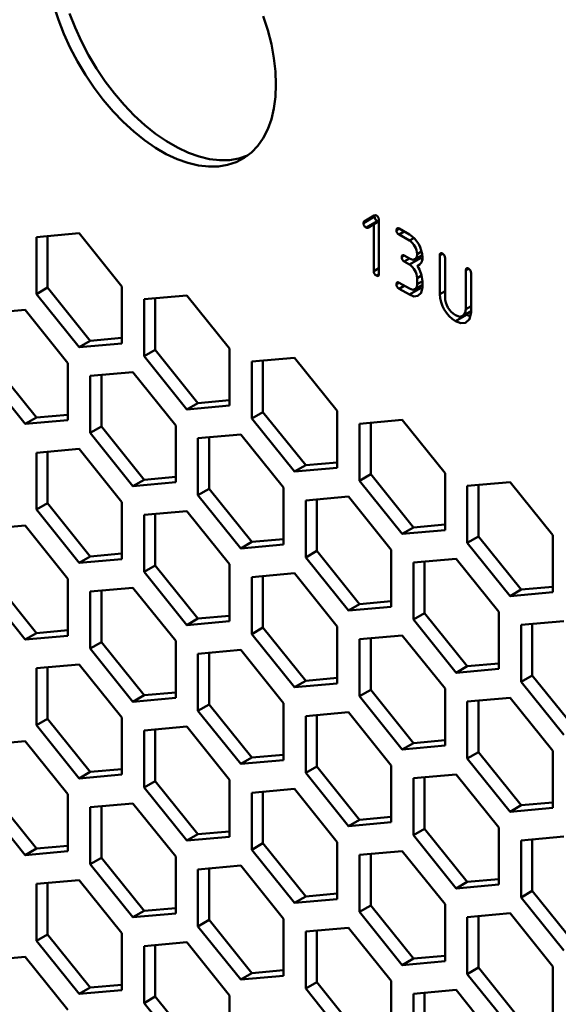
# Model space of a CAD drawing. Units: millimetres. Extents: x 118 to 5046, y 54 to 4332.
# Drawn here: x 4007 to 4058, y 1038 to 1132 of the extents above; entities that cross this region are included whole.
import ezdxf

# ---------------------------------------------------------------- set-up
doc = ezdxf.new("R2010")
doc.units = ezdxf.units.MM

msp = doc.modelspace()

# ---------------------------------------------------------------- linework, layer by layer
at = {"color": 7, "linetype": 'Continuous', "lineweight": 50}
for p, q in [((4040.37, 1113.168), (4039.309, 1112.555)), ((4040.359, 1113.279), (4039.38, 1112.713)), ((4039.38, 1112.713), (4040.342, 1113.274)), ((4040.615, 1112.743), (4039.554, 1112.13)), ((4040.293, 1112.44), (4039.727, 1112.113)), ((4040.788, 1112.726), (4040.293, 1112.44)), ((4040.293, 1107.985), (4040.293, 1112.44)), ((4040.788, 1112.843), (4040.788, 1107.699)), ((4042.705, 1112.022), (4042.457, 1111.88)), ((4042.703, 1112.024), (4043.687, 1111.455)), ((4012.249, 1111.58), (4008.183, 1111.217)), ((4008.183, 1111.217), (4008.183, 1105.795)), ((4009.243, 1111.312), (4009.243, 1106.408)), ((4016.314, 1106.522), (4012.249, 1111.58)), ((4043.198, 1111.738), (4042.703, 1111.452)), ((4043.687, 1110.884), (4042.703, 1111.452)), ((4044.094, 1111.119), (4043.687, 1110.884)), ((4043.197, 1109.452), (4042.949, 1109.309)), ((4043.196, 1109.453), (4043.687, 1109.169)), ((4044.748, 1109.21), (4043.687, 1108.598)), ((4044.209, 1109.115), (4044.895, 1109.511)), ((4044.85, 1109.844), (4044.426, 1109.6)), ((4044.748, 1109.21), (4044.561, 1109.318)), ((4044.898, 1109.095), (4044.748, 1109.21)), ((4046.827, 1109.643), (4046.579, 1109.5)), ((4046.579, 1105.785), (4046.579, 1109.5)), ((4047.074, 1109.214), (4047.074, 1105.499)), ((4040.788, 1108.27), (4040.293, 1107.985)), ((4043.692, 1109.168), (4043.196, 1108.881)), ((4043.687, 1108.598), (4043.196, 1108.881)), ((4044.678, 1108.598), (4044.43, 1108.455)), ((4040.788, 1107.699), (4040.541, 1107.556)), ((4044.842, 1107.553), (4044.426, 1107.313)), ((4044.426, 1106.742), (4044.426, 1107.313)), ((4049.302, 1108.214), (4049.054, 1108.071)), ((4049.054, 1104.356), (4049.054, 1108.071)), ((4049.549, 1107.785), (4049.549, 1104.07)), ((4009.243, 1106.408), (4008.183, 1105.795)), ((4009.243, 1106.408), (4013.309, 1101.35)), ((4016.314, 1101.101), (4016.314, 1106.522)), ((4042.705, 1106.878), (4042.457, 1106.735)), ((4042.703, 1106.879), (4043.687, 1106.311)), ((4043.198, 1106.594), (4042.703, 1106.308)), ((4044.209, 1106.257), (4044.921, 1106.668)), ((4044.921, 1107.028), (4044.426, 1106.742)), ((4044.748, 1106.352), (4044.561, 1106.46)), ((4044.921, 1107.028), (4044.921, 1106.456)), ((4008.183, 1105.795), (4012.249, 1100.737)), ((4022.502, 1105.661), (4018.436, 1105.298)), ((4026.568, 1100.603), (4022.502, 1105.661)), ((4043.687, 1105.74), (4042.703, 1106.308)), ((4044.748, 1106.352), (4043.687, 1105.74)), ((4044.888, 1106.298), (4044.748, 1106.352)), ((4047.074, 1106.07), (4046.579, 1105.785)), ((4018.436, 1105.298), (4018.436, 1099.876)), ((4019.496, 1105.393), (4019.496, 1100.489)), ((4049.549, 1104.642), (4049.054, 1104.356)), ((4007.122, 1104.284), (4003.056, 1103.92)), ((4011.188, 1099.226), (4007.122, 1104.284)), ((4049.125, 1103.825), (4048.064, 1103.213)), ((4048.765, 1103.708), (4049.549, 1104.161)), ((4049.125, 1103.825), (4049.06, 1103.878)), ((4049.47, 1103.691), (4049.125, 1103.825)), ((4013.309, 1101.35), (4012.249, 1100.737)), ((4012.249, 1100.737), (4016.314, 1101.101)), ((4013.309, 1101.35), (4016.314, 1101.618)), ((4019.496, 1100.489), (4018.436, 1099.876)), ((4018.436, 1099.876), (4022.502, 1094.818)), ((4019.496, 1100.489), (4023.562, 1095.431)), ((4026.568, 1095.182), (4026.568, 1100.603)), ((4004.117, 1099.111), (4008.183, 1094.053)), ((4011.188, 1093.805), (4011.188, 1099.226)), ((4032.755, 1099.742), (4028.689, 1099.379)), ((4028.689, 1099.379), (4028.689, 1093.957)), ((4029.749, 1099.474), (4029.749, 1094.57)), ((4036.821, 1094.685), (4032.755, 1099.742)), ((4003.056, 1098.499), (4007.122, 1093.441)), ((4017.375, 1098.365), (4013.309, 1098.002)), ((4013.309, 1098.002), (4013.309, 1092.58)), ((4014.37, 1098.096), (4014.37, 1093.192)), ((4021.441, 1093.307), (4017.375, 1098.365)), ((4023.562, 1095.431), (4022.502, 1094.818)), ((4022.502, 1094.818), (4026.568, 1095.182)), ((4023.562, 1095.431), (4026.568, 1095.699)), ((4008.183, 1094.053), (4011.188, 1094.322)), ((4029.749, 1094.57), (4028.689, 1093.957)), ((4029.749, 1094.57), (4033.815, 1089.512)), ((4036.821, 1089.263), (4036.821, 1094.685)), ((4008.183, 1094.053), (4007.122, 1093.441)), ((4007.122, 1093.441), (4011.188, 1093.805)), ((4021.441, 1087.886), (4021.441, 1093.307)), ((4028.689, 1093.957), (4032.755, 1088.9)), ((4043.008, 1093.823), (4038.942, 1093.46)), ((4038.942, 1093.46), (4038.942, 1088.038)), ((4040.003, 1093.555), (4040.003, 1088.651)), ((4047.074, 1088.766), (4043.008, 1093.823)), ((4014.37, 1093.192), (4013.309, 1092.58)), ((4013.309, 1092.58), (4017.375, 1087.522)), ((4014.37, 1093.192), (4018.436, 1088.135)), ((4027.628, 1092.446), (4023.562, 1092.083)), ((4031.694, 1087.388), (4027.628, 1092.446)), ((4023.562, 1092.083), (4023.562, 1086.661)), ((4024.623, 1092.177), (4024.623, 1087.273)), ((4012.249, 1091.069), (4008.183, 1090.705)), ((4008.183, 1090.705), (4008.183, 1085.284)), ((4009.243, 1090.8), (4009.243, 1085.896)), ((4016.314, 1086.011), (4012.249, 1091.069)), ((4033.815, 1089.512), (4032.755, 1088.9)), ((4033.815, 1089.512), (4036.821, 1089.781)), ((4032.755, 1088.9), (4036.821, 1089.263)), ((4040.003, 1088.651), (4038.942, 1088.038)), ((4040.003, 1088.651), (4044.068, 1083.593)), ((4047.074, 1083.344), (4047.074, 1088.766)), ((4018.436, 1088.135), (4017.375, 1087.522)), ((4017.375, 1087.522), (4021.441, 1087.886)), ((4018.436, 1088.135), (4021.441, 1088.403)), ((4038.942, 1088.038), (4043.008, 1082.981)), ((4053.261, 1087.904), (4049.195, 1087.541)), ((4050.256, 1087.636), (4050.256, 1082.732)), ((4057.327, 1082.847), (4053.261, 1087.904)), ((4024.623, 1087.273), (4023.562, 1086.661)), ((4024.623, 1087.273), (4028.689, 1082.216)), ((4031.694, 1081.967), (4031.694, 1087.388)), ((4049.195, 1087.541), (4049.195, 1082.119)), ((4009.243, 1085.896), (4008.183, 1085.284)), ((4009.243, 1085.896), (4013.309, 1080.838)), ((4016.314, 1080.589), (4016.314, 1086.011)), ((4023.562, 1086.661), (4027.628, 1081.603)), ((4037.881, 1086.527), (4033.815, 1086.164)), ((4033.815, 1086.164), (4033.815, 1080.742)), ((4034.876, 1086.258), (4034.876, 1081.354)), ((4041.947, 1081.469), (4037.881, 1086.527)), ((4008.183, 1085.284), (4012.249, 1080.226)), ((4022.502, 1085.15), (4018.436, 1084.786)), ((4019.496, 1084.881), (4019.496, 1079.977)), ((4026.568, 1080.092), (4022.502, 1085.15)), ((4018.436, 1084.786), (4018.436, 1079.365)), ((4007.122, 1083.773), (4003.056, 1083.409)), ((4011.188, 1078.715), (4007.122, 1083.773)), ((4044.068, 1083.593), (4043.008, 1082.981)), ((4043.008, 1082.981), (4047.074, 1083.344)), ((4044.068, 1083.593), (4047.074, 1083.862)), ((4028.689, 1082.216), (4027.628, 1081.603)), ((4028.689, 1082.216), (4031.694, 1082.484)), ((4050.256, 1082.732), (4049.195, 1082.119)), ((4049.195, 1082.119), (4053.261, 1077.062)), ((4050.256, 1082.732), (4054.321, 1077.674)), ((4057.327, 1077.425), (4057.327, 1082.847)), ((4013.309, 1080.838), (4016.314, 1081.107)), ((4027.628, 1081.603), (4031.694, 1081.967)), ((4034.876, 1081.354), (4033.815, 1080.742)), ((4034.876, 1081.354), (4038.942, 1076.297)), ((4041.947, 1076.048), (4041.947, 1081.469)), ((4013.309, 1080.838), (4012.249, 1080.226)), ((4012.249, 1080.226), (4016.314, 1080.589)), ((4033.815, 1080.742), (4037.881, 1075.684)), ((4048.134, 1080.608), (4044.068, 1080.245)), ((4044.068, 1080.245), (4044.068, 1074.823)), ((4045.129, 1080.34), (4045.129, 1075.436)), ((4052.2, 1075.55), (4048.134, 1080.608)), ((4019.496, 1079.977), (4018.436, 1079.365)), ((4018.436, 1079.365), (4022.502, 1074.307)), ((4019.496, 1079.977), (4023.562, 1074.919)), ((4026.568, 1074.671), (4026.568, 1080.092)), ((4032.755, 1079.231), (4028.689, 1078.867)), ((4036.821, 1074.173), (4032.755, 1079.231)), ((4004.117, 1078.6), (4008.183, 1073.542)), ((4011.188, 1073.293), (4011.188, 1078.715)), ((4028.689, 1078.867), (4028.689, 1073.446)), ((4029.749, 1078.962), (4029.749, 1074.058)), ((4003.056, 1077.988), (4007.122, 1072.93)), ((4017.375, 1077.854), (4013.309, 1077.49)), ((4013.309, 1077.49), (4013.309, 1072.069)), ((4014.37, 1077.585), (4014.37, 1072.681)), ((4021.441, 1072.796), (4017.375, 1077.854)), ((4054.321, 1077.674), (4053.261, 1077.062)), ((4053.261, 1077.062), (4057.327, 1077.425)), ((4054.321, 1077.674), (4057.327, 1077.943)), ((4038.942, 1076.297), (4041.947, 1076.565)), ((4038.942, 1076.297), (4037.881, 1075.684)), ((4037.881, 1075.684), (4041.947, 1076.048)), ((4052.2, 1070.129), (4052.2, 1075.55)), ((4023.562, 1074.919), (4022.502, 1074.307)), ((4022.502, 1074.307), (4026.568, 1074.671)), ((4023.562, 1074.919), (4026.568, 1075.188)), ((4045.129, 1075.436), (4044.068, 1074.823)), ((4044.068, 1074.823), (4048.134, 1069.765)), ((4045.129, 1075.436), (4049.195, 1070.378)), ((4058.387, 1074.689), (4054.321, 1074.326)), ((4008.183, 1073.542), (4011.188, 1073.811)), ((4029.749, 1074.058), (4028.689, 1073.446)), ((4029.749, 1074.058), (4033.815, 1069)), ((4036.821, 1068.752), (4036.821, 1074.173)), ((4054.321, 1074.326), (4054.321, 1068.904)), ((4055.382, 1074.421), (4055.382, 1069.517)), ((4008.183, 1073.542), (4007.122, 1072.93)), ((4007.122, 1072.93), (4011.188, 1073.293)), ((4014.37, 1072.681), (4013.309, 1072.069)), ((4014.37, 1072.681), (4018.436, 1067.623)), ((4021.441, 1067.374), (4021.441, 1072.796)), ((4028.689, 1073.446), (4032.755, 1068.388)), ((4043.008, 1073.312), (4038.942, 1072.948)), ((4038.942, 1072.948), (4038.942, 1067.527)), ((4040.003, 1073.043), (4040.003, 1068.139)), ((4047.074, 1068.254), (4043.008, 1073.312)), ((4013.309, 1072.069), (4017.375, 1067.011)), ((4027.628, 1071.935), (4023.562, 1071.571)), ((4031.694, 1066.877), (4027.628, 1071.935)), ((4023.562, 1071.571), (4023.562, 1066.15)), ((4024.623, 1071.666), (4024.623, 1066.762)), ((4012.249, 1070.557), (4008.183, 1070.194)), ((4008.183, 1070.194), (4008.183, 1064.772)), ((4009.243, 1070.289), (4009.243, 1065.385)), ((4016.314, 1065.499), (4012.249, 1070.557)), ((4049.195, 1070.378), (4048.134, 1069.765)), ((4048.134, 1069.765), (4052.2, 1070.129)), ((4049.195, 1070.378), (4052.2, 1070.646)), ((4033.815, 1069), (4032.755, 1068.388)), ((4033.815, 1069), (4036.821, 1069.269)), ((4055.382, 1069.517), (4054.321, 1068.904)), ((4054.321, 1068.904), (4058.387, 1063.846)), ((4055.382, 1069.517), (4059.448, 1064.459)), ((4032.755, 1068.388), (4036.821, 1068.752)), ((4040.003, 1068.139), (4038.942, 1067.527)), ((4040.003, 1068.139), (4044.068, 1063.081)), ((4047.074, 1062.833), (4047.074, 1068.254)), ((4018.436, 1067.623), (4017.375, 1067.011)), ((4017.375, 1067.011), (4021.441, 1067.374)), ((4018.436, 1067.623), (4021.441, 1067.892)), ((4038.942, 1067.527), (4043.008, 1062.469)), ((4053.261, 1067.393), (4049.195, 1067.029)), ((4049.195, 1067.029), (4049.195, 1061.608)), ((4050.256, 1067.124), (4050.256, 1062.22)), ((4057.327, 1062.335), (4053.261, 1067.393)), ((4024.623, 1066.762), (4023.562, 1066.15)), ((4023.562, 1066.15), (4027.628, 1061.092)), ((4024.623, 1066.762), (4028.689, 1061.704)), ((4031.694, 1061.455), (4031.694, 1066.877)), ((4009.243, 1065.385), (4008.183, 1064.772)), ((4009.243, 1065.385), (4013.309, 1060.327)), ((4016.314, 1060.078), (4016.314, 1065.499)), ((4037.881, 1066.016), (4033.815, 1065.652)), ((4033.815, 1065.652), (4033.815, 1060.231)), ((4034.876, 1065.747), (4034.876, 1060.843)), ((4041.947, 1060.958), (4037.881, 1066.016)), ((4008.183, 1064.772), (4012.249, 1059.714)), ((4022.502, 1064.638), (4018.436, 1064.275)), ((4018.436, 1064.275), (4018.436, 1058.853)), ((4019.496, 1064.37), (4019.496, 1059.466)), ((4026.568, 1059.58), (4022.502, 1064.638)), ((4044.068, 1063.081), (4047.074, 1063.35)), ((4007.122, 1063.261), (4003.056, 1062.897)), ((4011.188, 1058.203), (4007.122, 1063.261)), ((4044.068, 1063.081), (4043.008, 1062.469)), ((4043.008, 1062.469), (4047.074, 1062.833)), ((4057.327, 1056.914), (4057.327, 1062.335)), ((4028.689, 1061.704), (4027.628, 1061.092)), ((4027.628, 1061.092), (4031.694, 1061.455)), ((4028.689, 1061.704), (4031.694, 1061.973)), ((4050.256, 1062.22), (4049.195, 1061.608)), ((4049.195, 1061.608), (4053.261, 1056.55)), ((4050.256, 1062.22), (4054.321, 1057.162)), ((4013.309, 1060.327), (4016.314, 1060.595)), ((4034.876, 1060.843), (4033.815, 1060.231)), ((4034.876, 1060.843), (4038.942, 1055.785)), ((4041.947, 1055.536), (4041.947, 1060.958)), ((4013.309, 1060.327), (4012.249, 1059.714)), ((4012.249, 1059.714), (4016.314, 1060.078)), ((4026.568, 1054.159), (4026.568, 1059.58)), ((4033.815, 1060.231), (4037.881, 1055.173)), ((4048.134, 1060.097), (4044.068, 1059.733)), ((4044.068, 1059.733), (4044.068, 1054.312)), ((4045.129, 1059.828), (4045.129, 1054.924)), ((4052.2, 1055.039), (4048.134, 1060.097)), ((4019.496, 1059.466), (4018.436, 1058.853)), ((4018.436, 1058.853), (4022.502, 1053.795)), ((4019.496, 1059.466), (4023.562, 1054.408)), ((4032.755, 1058.719), (4028.689, 1058.356)), ((4036.821, 1053.661), (4032.755, 1058.719)), ((4004.117, 1058.088), (4008.183, 1053.03)), ((4011.188, 1052.782), (4011.188, 1058.203)), ((4028.689, 1058.356), (4028.689, 1052.934)), ((4029.749, 1058.451), (4029.749, 1053.547)), ((4003.056, 1057.476), (4007.122, 1052.418)), ((4017.375, 1057.342), (4013.309, 1056.979)), ((4013.309, 1056.979), (4013.309, 1051.557)), ((4014.37, 1057.073), (4014.37, 1052.169)), ((4021.441, 1052.284), (4017.375, 1057.342)), ((4054.321, 1057.162), (4053.261, 1056.55)), ((4053.261, 1056.55), (4057.327, 1056.914)), ((4054.321, 1057.162), (4057.327, 1057.431)), ((4038.942, 1055.785), (4037.881, 1055.173)), ((4038.942, 1055.785), (4041.947, 1056.054)), ((4037.881, 1055.173), (4041.947, 1055.536)), ((4045.129, 1054.924), (4044.068, 1054.312)), ((4045.129, 1054.924), (4049.195, 1049.866)), ((4052.2, 1049.617), (4052.2, 1055.039)), ((4023.562, 1054.408), (4022.502, 1053.795)), ((4022.502, 1053.795), (4026.568, 1054.159)), ((4023.562, 1054.408), (4026.568, 1054.676)), ((4044.068, 1054.312), (4048.134, 1049.254)), ((4058.387, 1054.178), (4054.321, 1053.814)), ((4055.382, 1053.909), (4055.382, 1049.005)), ((4008.183, 1053.03), (4007.122, 1052.418)), ((4008.183, 1053.03), (4011.188, 1053.299)), ((4029.749, 1053.547), (4028.689, 1052.934)), ((4029.749, 1053.547), (4033.815, 1048.489)), ((4036.821, 1048.24), (4036.821, 1053.661)), ((4054.321, 1053.814), (4054.321, 1048.393)), ((4007.122, 1052.418), (4011.188, 1052.782)), ((4014.37, 1052.169), (4013.309, 1051.557)), ((4014.37, 1052.169), (4018.436, 1047.111)), ((4021.441, 1046.863), (4021.441, 1052.284)), ((4028.689, 1052.934), (4032.755, 1047.877)), ((4043.008, 1052.8), (4038.942, 1052.437)), ((4038.942, 1052.437), (4038.942, 1047.015)), ((4040.003, 1052.532), (4040.003, 1047.628)), ((4047.074, 1047.743), (4043.008, 1052.8)), ((4013.309, 1051.557), (4017.375, 1046.499)), ((4027.628, 1051.423), (4023.562, 1051.06)), ((4024.623, 1051.154), (4024.623, 1046.25)), ((4031.694, 1046.365), (4027.628, 1051.423)), ((4023.562, 1051.06), (4023.562, 1045.638)), ((4012.249, 1050.046), (4008.183, 1049.682)), ((4008.183, 1049.682), (4008.183, 1044.261)), ((4009.243, 1049.777), (4009.243, 1044.873)), ((4016.314, 1044.988), (4012.249, 1050.046)), ((4049.195, 1049.866), (4048.134, 1049.254)), ((4048.134, 1049.254), (4052.2, 1049.617)), ((4049.195, 1049.866), (4052.2, 1050.135)), ((4033.815, 1048.489), (4032.755, 1047.877)), ((4033.815, 1048.489), (4036.821, 1048.758)), ((4055.382, 1049.005), (4054.321, 1048.393)), ((4054.321, 1048.393), (4058.387, 1043.335)), ((4055.382, 1049.005), (4059.448, 1043.947)), ((4018.436, 1047.111), (4021.441, 1047.38)), ((4032.755, 1047.877), (4036.821, 1048.24)), ((4040.003, 1047.628), (4038.942, 1047.015)), ((4040.003, 1047.628), (4044.068, 1042.57)), ((4047.074, 1042.321), (4047.074, 1047.743)), ((4018.436, 1047.111), (4017.375, 1046.499)), ((4017.375, 1046.499), (4021.441, 1046.863)), ((4038.942, 1047.015), (4043.008, 1041.958)), ((4053.261, 1046.881), (4049.195, 1046.518)), ((4049.195, 1046.518), (4049.195, 1041.096)), ((4050.256, 1046.613), (4050.256, 1041.709)), ((4057.327, 1041.824), (4053.261, 1046.881)), ((4024.623, 1046.25), (4023.562, 1045.638)), ((4023.562, 1045.638), (4027.628, 1040.58)), ((4024.623, 1046.25), (4028.689, 1041.193)), ((4031.694, 1040.944), (4031.694, 1046.365)), ((4037.881, 1045.504), (4033.815, 1045.141)), ((4041.947, 1040.446), (4037.881, 1045.504)), ((4009.243, 1044.873), (4008.183, 1044.261)), ((4009.243, 1044.873), (4013.309, 1039.815)), ((4016.314, 1039.566), (4016.314, 1044.988)), ((4033.815, 1045.141), (4033.815, 1039.719)), ((4034.876, 1045.235), (4034.876, 1040.331)), ((4008.183, 1044.261), (4012.249, 1039.203)), ((4022.502, 1044.127), (4018.436, 1043.763)), ((4018.436, 1043.763), (4018.436, 1038.342)), ((4019.496, 1043.858), (4019.496, 1038.954)), ((4026.568, 1039.069), (4022.502, 1044.127)), ((4007.122, 1042.75), (4003.056, 1042.386)), ((4011.188, 1037.692), (4007.122, 1042.75)), ((4044.068, 1042.57), (4047.074, 1042.839)), ((4044.068, 1042.57), (4043.008, 1041.958)), ((4043.008, 1041.958), (4047.074, 1042.321)), ((4057.327, 1036.402), (4057.327, 1041.824)), ((4028.689, 1041.193), (4027.628, 1040.58)), ((4027.628, 1040.58), (4031.694, 1040.944)), ((4028.689, 1041.193), (4031.694, 1041.461)), ((4050.256, 1041.709), (4049.195, 1041.096)), ((4049.195, 1041.096), (4053.261, 1036.039)), ((4050.256, 1041.709), (4054.321, 1036.651)), ((4013.309, 1039.815), (4016.314, 1040.084)), ((4034.876, 1040.331), (4033.815, 1039.719)), ((4034.876, 1040.331), (4038.942, 1035.274)), ((4041.947, 1035.025), (4041.947, 1040.446)), ((4013.309, 1039.815), (4012.249, 1039.203)), ((4012.249, 1039.203), (4016.314, 1039.566)), ((4019.496, 1038.954), (4018.436, 1038.342)), ((4019.496, 1038.954), (4023.562, 1033.896)), ((4026.568, 1033.648), (4026.568, 1039.069)), ((4033.815, 1039.719), (4037.881, 1034.661)), ((4048.134, 1039.585), (4044.068, 1039.222)), ((4044.068, 1039.222), (4044.068, 1033.8)), ((4045.129, 1039.316), (4045.129, 1034.413)), ((4052.2, 1034.527), (4048.134, 1039.585)), ((4018.436, 1038.342), (4022.502, 1033.284))]:
    msp.add_line(p, q, dxfattribs=at)
at = {"color": 7, "linetype": 'Continuous', "lineweight": 50, "flags": 128}
for points in [[(4009.852, 1133.233), (4010.285, 1131.888), (4010.807, 1130.544), (4011.412, 1129.213), (4012.095, 1127.909), (4012.849, 1126.642), (4013.669, 1125.424), (4014.547, 1124.266), (4015.474, 1123.179), (4016.442, 1122.173), (4017.443, 1121.255), (4018.467, 1120.436), (4019.505, 1119.722), (4020.548, 1119.12), (4021.587, 1118.635), (4022.611, 1118.272), (4023.611, 1118.034), (4024.58, 1117.922), (4025.507, 1117.939), (4026.384, 1118.084), (4027.204, 1118.355), (4027.959, 1118.75), (4028.642, 1119.266), (4029.247, 1119.898), (4029.769, 1120.64), (4030.202, 1121.486), (4030.543, 1122.427), (4030.789, 1123.455), (4030.937, 1124.562), (4030.987, 1125.736), (4030.937, 1126.968), (4030.789, 1128.246), (4030.543, 1129.558), (4030.202, 1130.893), (4029.769, 1132.239)], [(4011.346, 1132.5), (4011.867, 1131.156), (4012.472, 1129.826), (4013.155, 1128.521), (4013.91, 1127.254), (4014.73, 1126.036), (4015.607, 1124.879), (4016.534, 1123.791), (4017.503, 1122.785), (4018.503, 1121.868), (4019.528, 1121.049), (4020.566, 1120.335), (4021.609, 1119.733), (4022.647, 1119.248), (4023.671, 1118.884), (4024.672, 1118.646), (4025.64, 1118.535), (4026.568, 1118.551), (4027.445, 1118.696), (4028.265, 1118.967), (4028.288, 1118.977)], [(4040.342, 1113.274), (4040.444, 1113.302), (4040.541, 1113.272)], [(4040.37, 1113.168), (4040.392, 1113.275), (4040.408, 1113.292)], [(4039.309, 1112.555), (4039.331, 1112.663), (4039.38, 1112.713)], [(4039.727, 1112.113), (4039.637, 1112.098), (4039.554, 1112.13)], [(4040.787, 1112.725), (4040.698, 1112.71), (4040.615, 1112.743)], [(4042.457, 1111.88), (4042.474, 1111.997), (4042.536, 1112.066), (4042.616, 1112.063), (4042.703, 1112.024)], [(4042.949, 1109.309), (4042.965, 1109.428), (4043.029, 1109.496), (4043.108, 1109.493), (4043.196, 1109.453)], [(4043.687, 1109.169), (4044.004, 1109.064), (4044.259, 1109.149), (4044.386, 1109.332), (4044.426, 1109.6)], [(4046.579, 1109.5), (4046.596, 1109.618), (4046.66, 1109.687), (4046.739, 1109.683), (4046.827, 1109.643)], [(4049.054, 1108.071), (4049.071, 1108.19), (4049.134, 1108.258), (4049.214, 1108.254), (4049.302, 1108.214)], [(4040.788, 1107.699), (4040.772, 1107.581), (4040.708, 1107.513), (4040.628, 1107.517), (4040.541, 1107.556)], [(4042.457, 1106.735), (4042.474, 1106.853), (4042.536, 1106.922), (4042.616, 1106.919), (4042.703, 1106.879)], [(4043.687, 1106.311), (4044.004, 1106.207), (4044.259, 1106.291), (4044.386, 1106.474), (4044.426, 1106.742)], [(4044.921, 1106.456), (4044.807, 1105.913), (4044.475, 1105.613), (4044.107, 1105.579), (4043.687, 1105.74)], [(4048.064, 1103.784), (4048.489, 1103.642), (4048.831, 1103.753), (4049, 1103.998), (4049.054, 1104.356)], [(4049.549, 1104.07), (4049.412, 1103.417), (4049.011, 1103.059), (4048.569, 1103.017), (4048.064, 1103.213)]]:
    msp.add_lwpolyline(points, dxfattribs=at)
at = {"color": 7, "linetype": 'Continuous', "lineweight": 50}
for centre, radius, start, end in [((4040.836, 1113.154), 0.467, 178.32963, 241.67037), ((4040.319, 1112.858), 0.469, 358.18482, 61.81518), ((4039.776, 1112.542), 0.467, 178.32963, 241.67037), ((4042.926, 1111.864), 0.469, 178.14238, 241.56093), ((4042.261, 1109.207), 2.662, 2.29588, 57.61539), ((4042.834, 1109.538), 1.593, 2.21542, 57.63656), ((4043.418, 1109.294), 0.469, 178.14836, 241.70363), ((4044.124, 1109.2), 0.806, 292.3205, 8.12786), ((4046.605, 1109.229), 0.469, 358.18482, 61.81518), ((4042.834, 1107.252), 1.593, 2.21542, 57.63656), ((4042.365, 1106.945), 2.557, 1.84689, 36.17531), ((4040.765, 1107.971), 0.472, 178.34657, 241.65343), ((4049.08, 1107.8), 0.469, 358.18482, 61.81518), ((4042.926, 1106.72), 0.469, 178.14238, 241.56093), ((4049.768, 1105.911), 3.191, 182.26338, 237.73662), ((4049.177, 1105.57), 2.104, 181.92623, 238.07377)]:
    msp.add_arc(centre, radius, start, end, dxfattribs=at)

doc.saveas('drawing.dxf')
